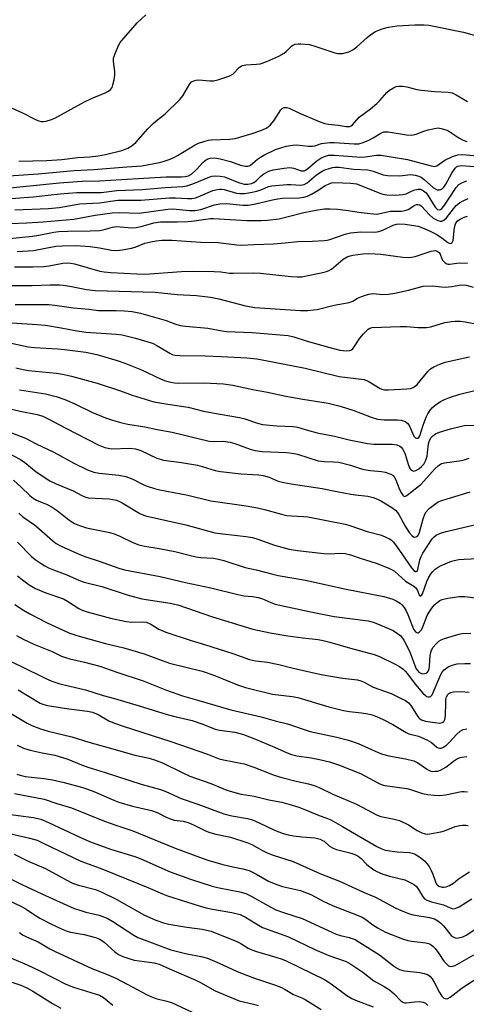
# Model space of a CAD drawing. Units: inches. Extents: x 1237772 to 1243772, y 593452 to 597452.
# Drawn here: x 1238042 to 1238181, y 596548 to 596854 of the extents above; entities that cross this region are included whole.
import ezdxf

# ---------------------------------------------------------------- set-up
doc = ezdxf.new("R2010")
doc.units = ezdxf.units.IN
doc.header["$MEASUREMENT"] = 0
doc.layers.add('Undefined', color=1, linetype='Continuous')

msp = doc.modelspace()

# ---------------------------------------------------------------- linework, layer by layer
at = {"layer": 'Undefined'}
for points, elevation in [([(1238037.81, 596827.78), (1238043, 596825.45), (1238047.44, 596823.23), (1238048.24, 596822.89), (1238049.05, 596822.65), (1238049.75, 596822.63), (1238050.57, 596822.78), (1238052.22, 596823.29), (1238053.29, 596823.73), (1238062.48, 596828.78), (1238064.74, 596829.87), (1238069, 596831.58), (1238069.98, 596832.1), (1238070.64, 596832.61), (1238071.11, 596833.27), (1238071.39, 596834.04), (1238071.79, 596835.68), (1238072, 596837.07), (1238071.97, 596838.2), (1238071.54, 596841.32), (1238071.58, 596842.43), (1238072.02, 596843.82), (1238073.19, 596846.53), (1238073.63, 596847.28), (1238074.15, 596847.94), (1238078.94, 596853.4), (1238081.64, 596855.94)], 448), ([(1238042.04, 596810.26), (1238050.81, 596810.54), (1238055.42, 596810.88), (1238060.41, 596811.45), (1238064.13, 596811.63), (1238066.76, 596811.92), (1238069.05, 596812.34), (1238074.1, 596813.6), (1238075.98, 596814.31), (1238077.41, 596815.15), (1238078.47, 596816.16), (1238082.24, 596820.34), (1238083.87, 596822.01), (1238084.73, 596822.78), (1238087.62, 596825.01), (1238092.25, 596829.48), (1238093.15, 596830.62), (1238095.33, 596834.43), (1238095.86, 596834.98), (1238096.52, 596835.35), (1238097.28, 596835.56), (1238098.11, 596835.61), (1238101.54, 596835.35), (1238102.67, 596835.36), (1238104.08, 596835.67), (1238107.16, 596836.65), (1238107.96, 596836.97), (1238108.67, 596837.41), (1238110.83, 596839.55), (1238111.28, 596839.89), (1238111.75, 596840.11), (1238112.78, 596840.32), (1238116.06, 596840.5), (1238117.21, 596840.68), (1238119.27, 596841.39), (1238123.03, 596842.99), (1238124.73, 596843.93), (1238125.38, 596844.49), (1238127, 596846.16), (1238127.45, 596846.48), (1238128.18, 596846.78), (1238129.02, 596846.89), (1238129.88, 596846.89), (1238132.49, 596846.65), (1238133.62, 596846.35), (1238140.49, 596844.09), (1238141.58, 596843.87), (1238142.88, 596843.9), (1238144.82, 596844.4), (1238146.07, 596844.98), (1238147.36, 596845.92), (1238150.56, 596848.88), (1238151.69, 596849.77), (1238153.15, 596850.68), (1238155.28, 596851.53), (1238157.17, 596852.08), (1238159.9, 596852.5), (1238165.44, 596852.79), (1238168.3, 596852.81), (1238169.74, 596852.64), (1238180.56, 596850.52), (1238185.35, 596849.17)], 450), ([(1238035.76, 596805.52), (1238048.04, 596806.36), (1238059.26, 596807.41), (1238065.37, 596807.69), (1238075.75, 596808.56), (1238080.41, 596808.88), (1238085.9, 596809.87), (1238087.29, 596810.26), (1238089.23, 596810.96), (1238090.29, 596811.42), (1238091.45, 596812.04), (1238097, 596815.39), (1238098.03, 596815.87), (1238099.69, 596816.43), (1238101.09, 596816.8), (1238101.96, 596816.93), (1238107.74, 596817.21), (1238109.45, 596817.41), (1238114.77, 596818.9), (1238117.8, 596819.97), (1238119.29, 596820.73), (1238120.36, 596821.55), (1238121.44, 596822.9), (1238123.68, 596826.26), (1238124.23, 596826.8), (1238124.67, 596826.98), (1238125.46, 596826.98), (1238126.28, 596826.77), (1238129.32, 596825.33), (1238135.57, 596822.67), (1238137.42, 596822.01), (1238138.52, 596821.79), (1238141.53, 596821.5), (1238144.07, 596821.09), (1238145.16, 596821.11), (1238145.6, 596821.31), (1238146, 596821.65), (1238148.06, 596823.99), (1238151.62, 596826.58), (1238153.56, 596828.23), (1238154.55, 596829.2), (1238156.71, 596831.66), (1238157.57, 596832.41), (1238158.81, 596833.2), (1238159.61, 596833.53), (1238160.42, 596833.64), (1238161.55, 596833.63), (1238162.96, 596833.46), (1238166.01, 596832.67), (1238167.45, 596832.42), (1238171.56, 596831.96), (1238175.81, 596831.83), (1238177.02, 596831.56), (1238178.3, 596830.93), (1238181.77, 596828.85)], 452), ([(1238036.15, 596801.68), (1238054.77, 596803.58), (1238058.87, 596803.89), (1238061.77, 596804.04), (1238067.2, 596804.14), (1238074.06, 596804.65), (1238087.92, 596805.41), (1238092.7, 596805.46), (1238093.86, 596805.54), (1238094.89, 596805.79), (1238095.83, 596806.3), (1238097.4, 596807.67), (1238099.42, 596809.89), (1238100.06, 596810.5), (1238100.72, 596810.9), (1238101.64, 596811.21), (1238103.06, 596811.3), (1238104.79, 596811.06), (1238107.97, 596810.23), (1238111.11, 596809.11), (1238112.53, 596808.79), (1238113.34, 596808.74), (1238113.83, 596808.86), (1238114.27, 596809.11), (1238116.36, 596810.89), (1238117.35, 596811.57), (1238118.37, 596812.15), (1238122.03, 596813.9), (1238123.94, 596814.59), (1238125.32, 596814.95), (1238127.26, 596815.25), (1238128.66, 596815.36), (1238132.15, 596815), (1238133.5, 596814.99), (1238134.26, 596815.13), (1238136.3, 596815.79), (1238138.96, 596816.13), (1238140.24, 596816.12), (1238146.51, 596815.73), (1238147.95, 596815.76), (1238149.27, 596816.12), (1238151.12, 596816.9), (1238152.39, 596817.56), (1238154.83, 596819.05), (1238155.8, 596819.4), (1238156.3, 596819.46), (1238157.14, 596819.42), (1238162.82, 596818.49), (1238164.46, 596818.45), (1238165.79, 596818.71), (1238168.18, 596819.63), (1238169.57, 596820.06), (1238171.57, 596820.53), (1238172.71, 596820.65), (1238174.06, 596820.39), (1238175.64, 596819.83), (1238176.61, 596819.29), (1238179.16, 596817.56), (1238180.48, 596816.89), (1238181.58, 596816.47)], 454), ([(1238036.89, 596798.46), (1238046.54, 596799.2), (1238054.97, 596800.09), (1238060.15, 596800.52), (1238062.08, 596800.6), (1238066.1, 596800.5), (1238067.66, 596800.53), (1238072.58, 596801.14), (1238080.6, 596801.44), (1238087.61, 596802.07), (1238093.17, 596802.42), (1238094.44, 596802.66), (1238096.31, 596803.28), (1238101.53, 596805.43), (1238102.33, 596805.62), (1238103.41, 596805.74), (1238104.76, 596805.65), (1238106.09, 596805.38), (1238110.51, 596803.64), (1238111.54, 596803.32), (1238112.3, 596803.18), (1238113.41, 596803.19), (1238114.5, 596803.37), (1238115.23, 596803.65), (1238116.04, 596804.25), (1238117.43, 596805.63), (1238118.33, 596806.34), (1238119.89, 596807.17), (1238121.27, 596807.63), (1238124.72, 596808.17), (1238126.44, 596808.31), (1238127.75, 596808.14), (1238130.03, 596807.28), (1238130.51, 596807.25), (1238130.9, 596807.33), (1238131.34, 596807.53), (1238132.03, 596807.99), (1238134.93, 596810.39), (1238136.08, 596811.24), (1238137.28, 596811.81), (1238138.54, 596812.14), (1238140.42, 596812.21), (1238148.72, 596811.57), (1238149.99, 596811.65), (1238153.51, 596812.17), (1238154.94, 596812.15), (1238158.04, 596811.69), (1238163.12, 596810.8), (1238170.46, 596808.84), (1238171.52, 596808.68), (1238172.22, 596808.87), (1238174.79, 596810.59), (1238177.18, 596811.74), (1238178.8, 596812.29), (1238180.35, 596812.41), (1238188.03, 596811.62)], 456), ([(1238040.77, 596795.14), (1238051.31, 596795.6), (1238054.63, 596795.89), (1238061.1, 596796.97), (1238067.17, 596797.32), (1238072.92, 596798.12), (1238080.1, 596798.13), (1238088.99, 596798.9), (1238090.86, 596798.88), (1238094.55, 596798.66), (1238095.97, 596798.7), (1238097.11, 596798.92), (1238097.95, 596799.18), (1238102.52, 596801.12), (1238103.82, 596801.49), (1238104.62, 596801.61), (1238105.2, 596801.6), (1238106.03, 596801.45), (1238109.81, 596800.32), (1238110.93, 596800.2), (1238112.31, 596800.26), (1238114.25, 596800.56), (1238116.2, 596801), (1238117.72, 596801.51), (1238119.78, 596802.4), (1238120.89, 596802.64), (1238125.58, 596803.02), (1238126.75, 596803.03), (1238129.88, 596802.87), (1238130.9, 596803.02), (1238131.84, 596803.53), (1238134.78, 596806.02), (1238136.57, 596807.24), (1238137.33, 596807.59), (1238138.68, 596808.06), (1238139.78, 596808.35), (1238140.5, 596808.46), (1238141.83, 596808.4), (1238146.34, 596807.78), (1238150.82, 596807.59), (1238152.44, 596807.17), (1238155.53, 596806.09), (1238156.94, 596805.82), (1238160.73, 596805.78), (1238164.07, 596806.12), (1238165.51, 596805.96), (1238166.64, 596805.65), (1238167.41, 596805.28), (1238168.29, 596804.61), (1238171.24, 596802.02), (1238172.36, 596801.41), (1238173.06, 596801.34), (1238173.51, 596801.45), (1238173.93, 596801.66), (1238174.47, 596802.21), (1238175.06, 596803.13), (1238176.9, 596806.55), (1238178, 596808.16), (1238178.39, 596808.52), (1238178.84, 596808.75), (1238179.92, 596808.91), (1238185.16, 596808.5)], 458), ([(1238034.27, 596790.67), (1238044.59, 596791.07), (1238049.63, 596791.39), (1238059.2, 596792.28), (1238065.81, 596793.48), (1238071.13, 596794.17), (1238073.43, 596794.27), (1238079.57, 596794.1), (1238088.5, 596795.39), (1238090.02, 596795.41), (1238095.22, 596794.99), (1238096.88, 596794.99), (1238098.77, 596795.3), (1238102.96, 596796.74), (1238104.67, 596797.06), (1238106.7, 596797.12), (1238111.79, 596796.61), (1238113.46, 596796.63), (1238115.38, 596796.9), (1238121.04, 596798.29), (1238122.7, 596798.62), (1238124.16, 596798.76), (1238129.4, 596798.92), (1238130.86, 596799.09), (1238131.96, 596799.43), (1238133.23, 596800.05), (1238135.21, 596801.17), (1238137.52, 596802.69), (1238138.48, 596803.19), (1238139.48, 596803.55), (1238140.5, 596803.7), (1238145.52, 596803.5), (1238147.24, 596803.27), (1238148.63, 596802.78), (1238154.46, 596800.33), (1238155.45, 596800.04), (1238156.69, 596799.86), (1238159.37, 596799.75), (1238161.71, 596799.89), (1238162.67, 596800.17), (1238164.38, 596801.01), (1238165.38, 596801.4), (1238166.4, 596801.62), (1238167.16, 596801.54), (1238168.11, 596801.11), (1238168.91, 596800.43), (1238169.58, 596799.54), (1238171.78, 596795.96), (1238172.49, 596795.29), (1238173.07, 596795.15), (1238173.42, 596795.26), (1238173.78, 596795.52), (1238174.46, 596796.3), (1238175.94, 596798.47), (1238178.25, 596802.1), (1238179.09, 596803.06), (1238180.01, 596803.6), (1238181.59, 596804.16)], 460), ([(1238039.19, 596786.27), (1238046.34, 596786.92), (1238048.28, 596787.21), (1238052.96, 596788.22), (1238054.49, 596788.42), (1238057.28, 596788.55), (1238064.28, 596788.57), (1238067.2, 596788.76), (1238068.34, 596788.93), (1238071.21, 596789.72), (1238072.48, 596789.92), (1238073.61, 596789.9), (1238077.33, 596789.57), (1238078.63, 596789.6), (1238080.21, 596789.94), (1238084.15, 596791.1), (1238086.14, 596791.4), (1238091.33, 596791.38), (1238094.82, 596791.5), (1238096.7, 596791.69), (1238101.75, 596792.4), (1238102.73, 596792.46), (1238113.05, 596791.78), (1238117.51, 596791.78), (1238119.52, 596791.89), (1238123.16, 596792.34), (1238130.85, 596794.32), (1238135.22, 596795.18), (1238137.27, 596795.43), (1238139.03, 596795.48), (1238141.32, 596795.32), (1238144.64, 596794.93), (1238147.95, 596794.39), (1238150.53, 596794.06), (1238152.54, 596793.86), (1238153.57, 596793.85), (1238157.86, 596794.69), (1238161.23, 596794.78), (1238162.36, 596794.91), (1238163.37, 596795.29), (1238165.44, 596796.6), (1238165.88, 596796.76), (1238166.31, 596796.81), (1238166.92, 596796.66), (1238167.48, 596796.26), (1238170.03, 596793.55), (1238171.12, 596792.58), (1238172.57, 596791.85), (1238173.31, 596791.64), (1238173.79, 596791.63), (1238174.48, 596791.91), (1238175.31, 596792.61), (1238177.42, 596795.45), (1238178.32, 596796.49), (1238179.31, 596797.28), (1238180.5, 596797.97), (1238182, 596798.63)], 462), ([(1238041.58, 596782.15), (1238046.67, 596782.46), (1238053.58, 596783.78), (1238055.63, 596783.98), (1238059.82, 596784.01), (1238064.24, 596783.68), (1238067.17, 596783.33), (1238070.9, 596782.61), (1238072.55, 596782.47), (1238074.29, 596782.67), (1238077.18, 596783.23), (1238078.27, 596783.56), (1238081.33, 596784.72), (1238083.16, 596785.23), (1238084.88, 596785.52), (1238086.6, 596785.66), (1238089.74, 596785.67), (1238098.7, 596785.04), (1238104.11, 596784.96), (1238110.01, 596784.23), (1238111.41, 596784.12), (1238115.25, 596784.35), (1238121.37, 596784.54), (1238125.07, 596784.86), (1238128.9, 596785.32), (1238133.42, 596785.35), (1238137.27, 596785.57), (1238138.14, 596785.7), (1238138.98, 596785.93), (1238143.69, 596787.58), (1238145.42, 596787.94), (1238148.64, 596788.33), (1238152.91, 596788.23), (1238154.15, 596788.35), (1238155.43, 596788.8), (1238158.63, 596790.39), (1238159.68, 596790.7), (1238160.74, 596790.8), (1238162.37, 596790.7), (1238164.39, 596790.41), (1238166.44, 596790.02), (1238167.85, 596789.59), (1238170, 596788.64), (1238172.06, 596787.53), (1238173.81, 596786.46), (1238175.69, 596784.96), (1238176.13, 596784.75), (1238176.5, 596784.69), (1238176.84, 596784.76), (1238177.09, 596784.96), (1238177.36, 596785.55), (1238177.79, 596789.63), (1238178.11, 596790.75), (1238178.59, 596791.58), (1238179.32, 596792.18), (1238180.79, 596792.85), (1238181.86, 596793.15)], 464), ([(1238040.68, 596777.41), (1238046.54, 596777.43), (1238049.78, 596777.54), (1238051.49, 596777.75), (1238055.8, 596778.58), (1238057.2, 596778.67), (1238058.28, 596778.58), (1238059.4, 596778.35), (1238067.32, 596776.06), (1238068.63, 596775.84), (1238070.69, 596775.68), (1238078.85, 596775.19), (1238081.36, 596775.12), (1238092.69, 596775.92), (1238096.24, 596776), (1238102.92, 596775.96), (1238104.94, 596775.83), (1238107.72, 596775.46), (1238108.83, 596775.39), (1238115.09, 596775.52), (1238117.36, 596775.47), (1238126.93, 596774.35), (1238128.89, 596774.24), (1238130.22, 596774.31), (1238131.66, 596774.55), (1238136.21, 596775.48), (1238137.88, 596775.94), (1238138.68, 596776.27), (1238139.44, 596776.69), (1238143.12, 596779.73), (1238144.31, 596780.47), (1238145.28, 596780.85), (1238146.06, 596781.07), (1238149.25, 596781.48), (1238151.31, 596781.51), (1238154.85, 596781.34), (1238161.69, 596780.36), (1238163.51, 596780.26), (1238164.38, 596780.36), (1238165.52, 596780.63), (1238170.52, 596782.31), (1238171.75, 596782.47), (1238172.4, 596782.31), (1238172.94, 596781.91), (1238173.34, 596781.29), (1238173.8, 596779.89), (1238174.03, 596779.45), (1238174.73, 596778.71), (1238175.38, 596778.34), (1238175.78, 596778.25), (1238176.35, 596778.24), (1238179.19, 596778.69), (1238181.77, 596778.55)], 466), ([(1238039.43, 596771.56), (1238046.25, 596771.61), (1238051.85, 596771.78), (1238054.76, 596771.76), (1238055.92, 596771.68), (1238057.96, 596771.38), (1238063.18, 596770.32), (1238065.79, 596769.98), (1238084.56, 596769.54), (1238091.37, 596768.82), (1238097.4, 596768.5), (1238101.77, 596767.93), (1238104.37, 596767.39), (1238112.69, 596765.22), (1238115.58, 596764.72), (1238129.83, 596763.82), (1238132.12, 596763.83), (1238133.85, 596763.96), (1238134.94, 596764.12), (1238140.32, 596765.45), (1238144.97, 596766.33), (1238146.06, 596766.74), (1238147.56, 596767.59), (1238148.63, 596768.08), (1238150, 596768.61), (1238151.03, 596768.89), (1238152.31, 596769.04), (1238155.46, 596768.78), (1238157.18, 596768.91), (1238159.16, 596769.24), (1238163.43, 596770.13), (1238166.89, 596771.11), (1238167.99, 596771.34), (1238170.87, 596771.51), (1238173.76, 596771.12), (1238174.91, 596771.1), (1238176.94, 596771.26), (1238179.24, 596771.73), (1238180.22, 596771.79), (1238181.36, 596771.64), (1238183.6, 596771.09)], 468), ([(1238040.9, 596765.64), (1238051.54, 596765.68), (1238053.31, 596765.5), (1238059.12, 596764.66), (1238063.88, 596764.19), (1238066.92, 596763.81), (1238072.36, 596763.82), (1238075, 596763.7), (1238077.37, 596763.48), (1238079.95, 596762.96), (1238085.81, 596761.35), (1238087.94, 596760.67), (1238090.64, 596759.6), (1238092.34, 596759.14), (1238094.02, 596758.91), (1238100.94, 596758.27), (1238105.4, 596757.42), (1238106.79, 596757.23), (1238114.7, 596756.93), (1238125.94, 596756), (1238127.68, 596755.6), (1238131.85, 596754.26), (1238138.97, 596752.24), (1238142.07, 596751.47), (1238144.08, 596751.22), (1238145.18, 596751.35), (1238145.66, 596751.56), (1238146.07, 596751.88), (1238146.77, 596752.75), (1238148.3, 596755.2), (1238149.44, 596756.57), (1238150.92, 596758.01), (1238151.39, 596758.3), (1238152.15, 596758.51), (1238160.88, 596758.84), (1238162.8, 596758.76), (1238166.49, 596758.45), (1238169.03, 596758.47), (1238170.43, 596758.74), (1238174.79, 596760.09), (1238176.79, 596760.4), (1238177.94, 596760.46), (1238179.67, 596760.43), (1238181.09, 596760.3), (1238185.51, 596759.46)], 470), ([(1238039.85, 596759.91), (1238047.81, 596759.45), (1238050.35, 596759.18), (1238055.27, 596758.35), (1238059.64, 596757.51), (1238062.96, 596757.02), (1238072.46, 596756.42), (1238074.24, 596756.19), (1238078.44, 596755.15), (1238083.69, 596753.6), (1238085.06, 596752.92), (1238089.08, 596750.45), (1238089.83, 596750.11), (1238090.78, 596749.86), (1238092.22, 596749.76), (1238100.11, 596749.72), (1238105.21, 596749.5), (1238113.11, 596749.03), (1238116.19, 596748.73), (1238117.87, 596748.47), (1238131.3, 596745.8), (1238141.89, 596743.27), (1238149.64, 596742.25), (1238150.9, 596741.76), (1238154.65, 596739.53), (1238155.44, 596739.22), (1238156.01, 596739.12), (1238157.18, 596739.09), (1238162.94, 596739.39), (1238164.1, 596739.53), (1238164.9, 596739.77), (1238165.56, 596740.18), (1238166.17, 596740.78), (1238169.43, 596744.8), (1238170.31, 596745.57), (1238171.29, 596746.23), (1238173.19, 596747.09), (1238174.88, 596747.68), (1238180.95, 596749.05), (1238182.4, 596749.32)], 472), ([(1238032.48, 596755.17), (1238045.01, 596752.46), (1238046.99, 596752.26), (1238054.23, 596751.81), (1238056.32, 596751.61), (1238062.88, 596750.77), (1238066.32, 596750.05), (1238072.72, 596748.17), (1238075.11, 596747.38), (1238080.3, 596745.31), (1238086.43, 596742.35), (1238087.76, 596741.89), (1238089.37, 596741.46), (1238090.5, 596741.27), (1238091.66, 596741.19), (1238099.74, 596741.25), (1238103.78, 596741.1), (1238105.78, 596740.96), (1238108.67, 596740.53), (1238114.91, 596739.19), (1238119.55, 596738.36), (1238125.23, 596737.09), (1238130.5, 596736.12), (1238136.46, 596735.28), (1238138.42, 596734.9), (1238142.12, 596733.95), (1238146.42, 596732.65), (1238148.62, 596731.86), (1238151.84, 596730.53), (1238153.8, 596729.92), (1238155.81, 596729.73), (1238160.05, 596729.78), (1238161.13, 596729.65), (1238162.38, 596729.19), (1238163.22, 596728.6), (1238163.8, 596727.72), (1238164.76, 596725.37), (1238165.14, 596724.64), (1238165.61, 596724.16), (1238165.97, 596724.02), (1238166.32, 596724.06), (1238166.64, 596724.23), (1238167, 596724.7), (1238168.05, 596728.05), (1238168.95, 596730.57), (1238169.43, 596731.62), (1238170.17, 596732.79), (1238170.9, 596733.62), (1238171.77, 596734.33), (1238173.41, 596735.46), (1238174.61, 596736.09), (1238176.19, 596736.68), (1238179.47, 596737.73), (1238184.56, 596738.98)], 474), ([(1238041.13, 596745.89), (1238043.36, 596745.39), (1238045.08, 596745.14), (1238053.76, 596744.28), (1238055.67, 596743.98), (1238058.49, 596743.38), (1238066.41, 596741.19), (1238073.72, 596738.74), (1238077.4, 596737.42), (1238084.08, 596735.34), (1238088.45, 596734.59), (1238094.85, 596733.66), (1238099.58, 596732.48), (1238102.39, 596731.89), (1238110.81, 596730.44), (1238112.45, 596730.03), (1238116.37, 596728.67), (1238117.95, 596728.28), (1238122.47, 596727.82), (1238127.48, 596727.61), (1238128.9, 596727.45), (1238131.95, 596726.51), (1238135.02, 596725.73), (1238140.36, 596724.64), (1238144.93, 596723.51), (1238150.63, 596722.33), (1238152.69, 596722.14), (1238158.4, 596722.11), (1238159.81, 596721.92), (1238160.77, 596721.51), (1238161.14, 596721.21), (1238161.61, 596720.66), (1238161.98, 596720), (1238162.37, 596719.04), (1238163.32, 596715.91), (1238163.73, 596714.82), (1238164.18, 596714.18), (1238164.57, 596713.91), (1238165.01, 596713.78), (1238165.72, 596713.93), (1238166.68, 596714.46), (1238167.53, 596715.17), (1238168.17, 596715.97), (1238168.8, 596717.19), (1238169.22, 596718.42), (1238169.4, 596719.47), (1238169.62, 596722.25), (1238169.96, 596723.28), (1238170.5, 596724.18), (1238171, 596724.75), (1238171.85, 596725.33), (1238173.14, 596725.92), (1238176.53, 596726.98), (1238179.9, 596727.8), (1238181.32, 596728.02), (1238186.16, 596728)], 476), ([(1238042.23, 596739.1), (1238050.33, 596737.83), (1238053.7, 596736.99), (1238056.42, 596736.03), (1238059.51, 596734.75), (1238064.83, 596732.17), (1238069.03, 596730.35), (1238071.2, 596729.62), (1238074.16, 596728.81), (1238075.98, 596728.43), (1238081.28, 596727.59), (1238085.18, 596726.74), (1238089.77, 596725.88), (1238101.38, 596723.09), (1238102.83, 596722.97), (1238105.69, 596723.09), (1238107.87, 596722.82), (1238109.38, 596722.4), (1238114.11, 596720.56), (1238115.58, 596720.14), (1238117.91, 596719.87), (1238125.43, 596719.56), (1238127.15, 596719.4), (1238128.81, 596718.99), (1238135.32, 596716.99), (1238137.21, 596716.72), (1238140.1, 596716.66), (1238141.71, 596716.51), (1238145.39, 596715.57), (1238148.44, 596714.55), (1238149.57, 596714.24), (1238151.55, 596713.94), (1238155.06, 596713.68), (1238156.18, 596713.46), (1238157.97, 596712.8), (1238158.64, 596712.38), (1238159, 596711.98), (1238159.53, 596711.04), (1238160.41, 596708.55), (1238161.01, 596707.21), (1238161.66, 596706.27), (1238161.97, 596706), (1238162.3, 596705.89), (1238162.9, 596706.13), (1238164.58, 596707.54), (1238167.24, 596709.6), (1238168.22, 596710.61), (1238171.79, 596714.61), (1238172.64, 596715.38), (1238173.36, 596715.88), (1238173.87, 596716.12), (1238174.67, 596716.34), (1238179.99, 596717.1), (1238180.8, 596717.3), (1238182.31, 596717.81)], 478), ([(1238035.02, 596734.22), (1238042.51, 596732.46), (1238047.75, 596731.37), (1238049.55, 596730.85), (1238051.44, 596729.98), (1238056.69, 596727.11), (1238066.81, 596721.96), (1238068.89, 596721.1), (1238069.91, 596720.86), (1238070.96, 596720.73), (1238076.65, 596720.87), (1238078.38, 596720.74), (1238080.06, 596720.2), (1238085.06, 596717.81), (1238086.1, 596717.44), (1238087.12, 596717.18), (1238092.76, 596716.42), (1238097.72, 596715.57), (1238099.14, 596715.23), (1238103.2, 596714), (1238104.87, 596713.63), (1238111.3, 596712.93), (1238116.81, 596712.56), (1238118.21, 596712.39), (1238120.02, 596711.89), (1238122.87, 596710.63), (1238124.58, 596710.19), (1238126.93, 596709.76), (1238136.54, 596708.38), (1238141.1, 596707.39), (1238145.45, 596706.58), (1238146.91, 596706.35), (1238150.73, 596705.93), (1238152.42, 596705.55), (1238153.76, 596705.05), (1238155.05, 596704.41), (1238158.27, 596702.45), (1238159.4, 596701.56), (1238159.97, 596700.9), (1238160.44, 596700.21), (1238162.41, 596696.62), (1238163.64, 596694.61), (1238164.55, 596693.58), (1238164.95, 596693.3), (1238165.36, 596693.17), (1238165.79, 596693.24), (1238166.19, 596693.49), (1238166.53, 596693.87), (1238166.78, 596694.35), (1238168.01, 596698.9), (1238168.5, 596700.3), (1238168.9, 596701.07), (1238169.88, 596702.1), (1238171.95, 596703.71), (1238172.7, 596704.14), (1238173.78, 596704.56), (1238176.47, 596705.44), (1238182.66, 596707.29)], 480), ([(1238030.04, 596729.45), (1238044.16, 596723.99), (1238047.49, 596722.29), (1238052.93, 596719.71), (1238059.24, 596716.24), (1238063.43, 596714.2), (1238065.39, 596713.48), (1238067.11, 596713.09), (1238073.24, 596712.45), (1238075.42, 596712.06), (1238077.61, 596711.21), (1238080.53, 596709.73), (1238081.76, 596709.19), (1238084.28, 596708.34), (1238086.01, 596707.89), (1238094.73, 596706.23), (1238101.86, 596704.55), (1238112.89, 596702.98), (1238116.41, 596702.37), (1238118.58, 596701.84), (1238123.83, 596700.35), (1238125.53, 596699.98), (1238126.96, 596699.81), (1238130.68, 596699.64), (1238132.08, 596699.5), (1238143.74, 596697.25), (1238145.19, 596696.86), (1238150.57, 596694.99), (1238155, 596693.78), (1238156.56, 596693.13), (1238157.55, 596692.63), (1238158.01, 596692.33), (1238158.64, 596691.73), (1238159.74, 596690.34), (1238164.37, 596683.59), (1238165.1, 596682.81), (1238165.62, 596682.54), (1238165.81, 596682.53), (1238166.1, 596682.63), (1238166.38, 596683.09), (1238166.97, 596686.16), (1238167.36, 596687.21), (1238167.86, 596688.22), (1238170.85, 596692.68), (1238171.41, 596693.33), (1238172.1, 596693.83), (1238173.45, 596694.4), (1238175.15, 596694.93), (1238186.19, 596697.51)], 482), ([(1238038.46, 596719.58), (1238042.53, 596717.39), (1238043.91, 596716.41), (1238047.5, 596713.56), (1238051.75, 596710.78), (1238053.69, 596709.83), (1238058.97, 596707.57), (1238061.66, 596706.13), (1238062.65, 596705.74), (1238063.68, 596705.48), (1238070.21, 596705.1), (1238071.34, 596704.95), (1238072.45, 596704.66), (1238073.26, 596704.36), (1238074.28, 596703.83), (1238079.76, 596700.54), (1238081.53, 596699.81), (1238094.12, 596697.03), (1238103.08, 596694.53), (1238105.65, 596694.17), (1238112.85, 596693.42), (1238114.82, 596693.08), (1238116.52, 596692.57), (1238121.7, 596690.68), (1238126.31, 596689.49), (1238128.88, 596689.06), (1238137.04, 596688.08), (1238138.81, 596688.04), (1238142.07, 596688.2), (1238143.74, 596688.11), (1238145.36, 596687.69), (1238148.41, 596686.62), (1238153.38, 596685.04), (1238157.29, 596683.54), (1238158.36, 596683.04), (1238159.07, 596682.57), (1238162.52, 596679.46), (1238165.05, 596677.91), (1238165.72, 596677.38), (1238166.24, 596676.62), (1238166.8, 596675.1), (1238167.1, 596674.83), (1238167.48, 596675.01), (1238167.82, 596675.54), (1238169.17, 596679.37), (1238169.8, 596680.68), (1238170.5, 596681.85), (1238171, 596682.47), (1238171.76, 596683.2), (1238172.64, 596683.8), (1238173.59, 596684.32), (1238176.85, 596685.68), (1238177.68, 596685.93), (1238179.07, 596686.18), (1238180.77, 596686.36), (1238185.09, 596686.5)], 484), ([(1238040.39, 596710.92), (1238042.81, 596708.75), (1238045.45, 596706.13), (1238046.5, 596705.29), (1238047.6, 596704.68), (1238050.93, 596703.32), (1238052.49, 596702.5), (1238053.95, 596701.51), (1238057.67, 596698.56), (1238059.4, 596697.49), (1238060.96, 596696.82), (1238063.09, 596696.14), (1238070.44, 596694.6), (1238071.76, 596694.23), (1238073.49, 596693.54), (1238077.54, 596691.54), (1238079.39, 596690.84), (1238081.35, 596690.35), (1238085.74, 596689.66), (1238090.68, 596688.74), (1238095.99, 596687.32), (1238097.33, 596687.03), (1238098.69, 596686.86), (1238102.68, 596686.64), (1238104.29, 596686.38), (1238105.9, 596685.94), (1238112.52, 596683.76), (1238116, 596682.98), (1238121.17, 596681.62), (1238122.89, 596681.26), (1238131.34, 596679.83), (1238143.99, 596676.94), (1238155.75, 596674.67), (1238158.56, 596673.82), (1238159.61, 596673.35), (1238160.79, 596672.61), (1238161.41, 596672.09), (1238162.08, 596671.32), (1238162.64, 596670.4), (1238163.25, 596669.1), (1238165.04, 596664.55), (1238165.63, 596663.72), (1238166.21, 596663.41), (1238166.4, 596663.4), (1238166.78, 596663.55), (1238167.44, 596664.27), (1238167.94, 596665.29), (1238169.26, 596668.8), (1238169.88, 596669.86), (1238170.71, 596671.04), (1238171.61, 596672.17), (1238172.23, 596672.77), (1238173.16, 596673.43), (1238173.93, 596673.8), (1238175.67, 596674.18), (1238179.24, 596674.67), (1238181.01, 596674.65), (1238185.06, 596674.22)], 486), ([(1238042.01, 596700.64), (1238043.33, 596699.55), (1238046.89, 596697.01), (1238048.29, 596695.93), (1238052.64, 596691.99), (1238053.71, 596691.16), (1238055.26, 596690.34), (1238061.05, 596687.78), (1238062.93, 596687.05), (1238067.05, 596685.74), (1238073.17, 596683.56), (1238075.02, 596683.03), (1238086.12, 596680.96), (1238093.97, 596679.03), (1238101.88, 596677.37), (1238110.28, 596675.29), (1238112.16, 596674.96), (1238114.86, 596674.66), (1238116.62, 596674.34), (1238117.71, 596674.03), (1238120.57, 596672.78), (1238121.89, 596672.35), (1238132.49, 596670), (1238140.31, 596668.52), (1238150.86, 596667.07), (1238152.44, 596666.68), (1238153.77, 596666.2), (1238158.66, 596664.07), (1238160.05, 596663.22), (1238161.03, 596662.4), (1238162, 596661.05), (1238163.75, 596657.63), (1238164.31, 596656.27), (1238165.38, 596653.2), (1238165.86, 596652.16), (1238166.31, 596651.52), (1238166.66, 596651.18), (1238167.27, 596650.79), (1238167.73, 596650.66), (1238168.47, 596650.7), (1238168.94, 596650.85), (1238169.31, 596651.1), (1238169.67, 596651.57), (1238169.88, 596652.18), (1238170, 596652.96), (1238170.21, 596656.46), (1238170.36, 596657.24), (1238170.61, 596657.95), (1238171.17, 596658.89), (1238172.08, 596659.99), (1238172.89, 596660.77), (1238173.61, 596661.21), (1238174.7, 596661.63), (1238178.06, 596662.69), (1238179.19, 596663), (1238180.04, 596663.13), (1238182.87, 596663.24)], 488), ([(1238041.6, 596691.67), (1238046.04, 596687.19), (1238047.16, 596686.25), (1238048.7, 596685.15), (1238050.13, 596684.25), (1238051.33, 596683.62), (1238052.83, 596682.97), (1238057, 596681.45), (1238060.95, 596679.68), (1238062.41, 596679.14), (1238067.88, 596677.78), (1238075.83, 596675.26), (1238080.42, 596673.99), (1238089.19, 596672.62), (1238091.56, 596672.11), (1238102.34, 596668.36), (1238115, 596664.54), (1238120.34, 596663.37), (1238125.84, 596662.41), (1238130.48, 596661.81), (1238135.28, 596661.29), (1238136.82, 596661.04), (1238138.94, 596660.51), (1238145.33, 596658.64), (1238152.73, 596656.68), (1238154.41, 596656), (1238159.11, 596653.7), (1238160.61, 596652.85), (1238161.77, 596652.04), (1238162.4, 596651.47), (1238163.16, 596650.61), (1238165.49, 596647.44), (1238167.88, 596644.58), (1238168.69, 596643.82), (1238169.07, 596643.6), (1238169.5, 596643.48), (1238169.93, 596643.47), (1238170.31, 596643.59), (1238170.76, 596644.1), (1238173.16, 596649.7), (1238173.85, 596650.99), (1238174.55, 596651.84), (1238175.82, 596652.81), (1238177.02, 596653.35), (1238178.59, 596653.7), (1238180.97, 596653.86), (1238182.74, 596653.85)], 490), ([(1238041.67, 596681.16), (1238043.19, 596679.86), (1238045.23, 596678.36), (1238047.25, 596677.24), (1238050.5, 596675.81), (1238055.99, 596673.96), (1238057.19, 596673.29), (1238060.8, 596670.96), (1238061.79, 596670.48), (1238063.31, 596669.89), (1238070.59, 596667.93), (1238075.53, 596666.89), (1238077.25, 596666.72), (1238080.63, 596666.83), (1238081.87, 596666.68), (1238083.13, 596666.12), (1238085.65, 596664.54), (1238087.81, 596663.59), (1238095.71, 596661.02), (1238099.85, 596659.77), (1238108.67, 596656.94), (1238113.9, 596655.1), (1238115.79, 596654.69), (1238119.56, 596654.2), (1238123.03, 596653.56), (1238127.5, 596652.39), (1238136.25, 596650.38), (1238142.92, 596649.27), (1238147.58, 596648.7), (1238148.64, 596648.45), (1238149.6, 596648.06), (1238152.48, 596646.5), (1238158.09, 596644.44), (1238160.98, 596643.08), (1238162.51, 596642.27), (1238163.42, 596641.58), (1238164.18, 596640.72), (1238165.89, 596637.9), (1238166.54, 596636.99), (1238166.93, 596636.62), (1238167.51, 596636.27), (1238168.72, 596635.88), (1238171.69, 596635.42), (1238173.15, 596635.29), (1238173.92, 596635.42), (1238174.4, 596635.77), (1238174.75, 596636.42), (1238174.98, 596637.54), (1238175.02, 596641.73), (1238175.11, 596642.59), (1238175.31, 596643.42), (1238175.65, 596644.14), (1238175.96, 596644.48), (1238176.6, 596644.82), (1238177.41, 596644.97), (1238179.72, 596645.06), (1238182.38, 596644.92)], 492), ([(1238040.78, 596672.24), (1238043.51, 596670.41), (1238045.53, 596669.25), (1238050.69, 596666.64), (1238057.67, 596663.43), (1238060.08, 596662.5), (1238069.08, 596660.05), (1238074.76, 596658.76), (1238081.09, 596656.79), (1238086.69, 596654.72), (1238089.02, 596653.95), (1238099.13, 596651.42), (1238102.75, 596650.16), (1238110.16, 596647.21), (1238112.63, 596646.4), (1238121.07, 596644.28), (1238127.15, 596643.55), (1238128.95, 596643.22), (1238138.67, 596640.3), (1238143.16, 596639.19), (1238145.1, 596638.85), (1238148.79, 596638.51), (1238150.76, 596638.15), (1238152.12, 596637.79), (1238154.22, 596637.03), (1238155.77, 596636.29), (1238158.57, 596634.78), (1238162.66, 596632.3), (1238163.54, 596631.96), (1238166.55, 596631.18), (1238169.11, 596630.07), (1238170.56, 596629.23), (1238172.31, 596627.81), (1238172.73, 596627.56), (1238173.17, 596627.42), (1238173.64, 596627.46), (1238174.13, 596627.63), (1238175.26, 596628.34), (1238176.15, 596629.2), (1238178.52, 596631.85), (1238179.55, 596632.74), (1238180.5, 596633.23), (1238181.57, 596633.46)], 494), ([(1238041.34, 596662.52), (1238043.44, 596661.39), (1238046.71, 596659.9), (1238052.43, 596657.57), (1238055.34, 596656.16), (1238056.58, 596655.65), (1238057.92, 596655.26), (1238062.53, 596654.28), (1238067.34, 596652.95), (1238072.56, 596651.08), (1238080.79, 596648.46), (1238088.05, 596645.49), (1238093.03, 596643.73), (1238098.09, 596642.33), (1238108.05, 596639.4), (1238117.5, 596637.18), (1238121.94, 596635.95), (1238125.77, 596635.02), (1238132.84, 596632.66), (1238141.15, 596630.86), (1238144.71, 596629.91), (1238147.72, 596628.89), (1238153.98, 596626.12), (1238155.33, 596625.6), (1238157.33, 596625.09), (1238162.49, 596624.17), (1238165.05, 596623.5), (1238166.32, 596622.86), (1238169.38, 596620.79), (1238170.37, 596620.32), (1238170.91, 596620.23), (1238171.75, 596620.24), (1238172.59, 596620.34), (1238173.39, 596620.59), (1238175.02, 596621.56), (1238177.47, 596623.44), (1238178.41, 596624.06), (1238179.2, 596624.43), (1238180.02, 596624.68), (1238181.65, 596624.82)], 496), ([(1238039.34, 596654.54), (1238042.66, 596652.99), (1238050.3, 596649.25), (1238052.36, 596648.37), (1238054.88, 596647.53), (1238062.85, 596645.64), (1238068.28, 596643.84), (1238071.84, 596642.9), (1238079.51, 596640.67), (1238088.3, 596637.98), (1238091.04, 596637.26), (1238096.09, 596636.12), (1238099.41, 596634.93), (1238103.21, 596633.39), (1238104.61, 596633.1), (1238109.35, 596632.41), (1238112.08, 596631.69), (1238115.76, 596630.27), (1238121.66, 596627.77), (1238125.68, 596625.98), (1238126.99, 596625.49), (1238128.61, 596625.1), (1238133.15, 596624.43), (1238135.73, 596623.97), (1238138.8, 596623.17), (1238141.62, 596622.31), (1238148.52, 596619.55), (1238153.9, 596616.63), (1238154.97, 596616.18), (1238156.09, 596615.84), (1238162.96, 596614.9), (1238164.07, 596614.62), (1238167.84, 596613.35), (1238169.48, 596613.03), (1238171.45, 596612.82), (1238173.15, 596612.76), (1238174.92, 596612.92), (1238179.96, 596613.93), (1238180.78, 596613.94), (1238181.86, 596613.82)], 498), ([(1238041.87, 596645.64), (1238048.68, 596641.52), (1238049.87, 596641.04), (1238050.96, 596640.78), (1238057.68, 596639.73), (1238063.45, 596638.99), (1238065.03, 596638.66), (1238066.73, 596637.98), (1238070.05, 596636.02), (1238071.84, 596635.27), (1238074.52, 596634.33), (1238089.44, 596629.5), (1238100.86, 596625.57), (1238104.48, 596624.17), (1238105.84, 596623.82), (1238112.24, 596622.54), (1238115.28, 596621.57), (1238121.58, 596619.09), (1238123.93, 596618.27), (1238128.45, 596617.14), (1238132.25, 596616.36), (1238134.02, 596615.86), (1238135.63, 596615.21), (1238139.85, 596613.11), (1238147.23, 596609.98), (1238153.66, 596606.57), (1238154.87, 596606.14), (1238158.96, 596605.36), (1238160.6, 596604.91), (1238163.43, 596603.53), (1238166.09, 596601.8), (1238167.61, 596601.1), (1238168.65, 596600.76), (1238169.2, 596600.69), (1238170.06, 596600.75), (1238173.52, 596601.4), (1238174.62, 596601.71), (1238178, 596603.03), (1238179.41, 596603.41), (1238180.23, 596603.52), (1238181.28, 596603.51), (1238182.03, 596603.35)], 500), ([(1238035.2, 596640.85), (1238044.62, 596635.22), (1238046.12, 596634.5), (1238048.84, 596633.43), (1238051.18, 596632.75), (1238058.57, 596631.02), (1238063.82, 596629.32), (1238072.11, 596627.05), (1238078.16, 596625.23), (1238082.66, 596624.29), (1238084.64, 596623.72), (1238086.84, 596622.86), (1238093.12, 596619.72), (1238095.28, 596618.74), (1238101.86, 596616.43), (1238106.87, 596614.42), (1238109.38, 596613.61), (1238111.35, 596613.11), (1238115.4, 596612.48), (1238119.96, 596611.38), (1238124.01, 596610.62), (1238126.13, 596610.05), (1238129.29, 596609.03), (1238131.36, 596608.29), (1238135.57, 596606.53), (1238137.69, 596605.79), (1238139.23, 596605.08), (1238142.9, 596603.08), (1238153.57, 596596.85), (1238155.11, 596596.09), (1238156.19, 596595.72), (1238157.59, 596595.45), (1238159.86, 596595.17), (1238163.73, 596594.91), (1238164.57, 596594.75), (1238165.33, 596594.49), (1238166.33, 596593.94), (1238167.51, 596593.09), (1238168.41, 596592.34), (1238169.17, 596591.52), (1238169.84, 596590.62), (1238170.53, 596589.33), (1238171, 596588.24), (1238171.86, 596585.8), (1238172.21, 596585.1), (1238172.5, 596584.74), (1238172.89, 596584.46), (1238173.92, 596584.16), (1238174.45, 596584.14), (1238175.21, 596584.24), (1238176.22, 596584.63), (1238177.41, 596585.39), (1238178.89, 596586.64), (1238179.81, 596587.3), (1238182.49, 596588.92)], 502), ([(1238041.51, 596628.42), (1238043.49, 596627.5), (1238045.55, 596626.81), (1238049.34, 596625.96), (1238053.26, 596625.25), (1238055.71, 596624.57), (1238057.31, 596624.02), (1238061.63, 596622.22), (1238063.52, 596621.55), (1238068.97, 596619.9), (1238080.21, 596616.29), (1238086.21, 596614.54), (1238087.86, 596613.91), (1238092.65, 596611.82), (1238097.82, 596609.99), (1238105.88, 596606.99), (1238108.36, 596606.33), (1238113.26, 596605.5), (1238114.89, 596605.08), (1238116.92, 596604.24), (1238121.73, 596601.89), (1238124.39, 596600.92), (1238125.93, 596600.49), (1238127.62, 596600.12), (1238130.2, 596599.82), (1238134.21, 596599.52), (1238135.91, 596599.09), (1238136.7, 596598.74), (1238137.18, 596598.44), (1238138.87, 596596.9), (1238139.92, 596596.26), (1238140.99, 596595.91), (1238145.13, 596594.87), (1238146.72, 596594.3), (1238147.72, 596593.83), (1238148.74, 596593.08), (1238150.37, 596591.35), (1238151.01, 596590.78), (1238152.61, 596589.58), (1238153.6, 596589), (1238155.23, 596588.33), (1238157.47, 596587.55), (1238162.26, 596586.4), (1238163.32, 596585.97), (1238164.58, 596585.31), (1238165.29, 596584.86), (1238165.9, 596584.32), (1238166.53, 596583.46), (1238167.77, 596581.33), (1238168.47, 596580.55), (1238169.1, 596580.13), (1238170.55, 596579.57), (1238174.29, 596578.61), (1238176.46, 596577.67), (1238177.23, 596577.45), (1238177.95, 596577.5), (1238179.2, 596578.07), (1238183.12, 596580.5)], 504)]:
    msp.add_lwpolyline(points, dxfattribs=dict(at, elevation=elevation))
for points in [[(1238041.4, 596619.4, 506), (1238042.43, 596619, 506), (1238044.03, 596618.63, 506), (1238049.96, 596617.96, 506), (1238052.51, 596617.55, 506), (1238056.18, 596616.72, 506), (1238062.32, 596615.09, 506), (1238065.46, 596613.94, 506), (1238071.61, 596611.28, 506), (1238073.18, 596610.67, 506), (1238077.49, 596609.43, 506), (1238083.42, 596608.04, 506), (1238085.11, 596607.39, 506), (1238088.15, 596605.84, 506), (1238089.18, 596605.4, 506), (1238090.49, 596605.06, 506), (1238093.25, 596604.7, 506), (1238094.85, 596604.27, 506), (1238096.68, 596603.48, 506), (1238100.23, 596601.72, 506), (1238101.53, 596601.21, 506), (1238103.41, 596600.68, 506), (1238107.97, 596599.7, 506), (1238113.13, 596598.11, 506), (1238114.6, 596597.46, 506), (1238117.94, 596595.56, 506), (1238119.41, 596594.84, 506), (1238121.3, 596594.17, 506), (1238127.49, 596592.18, 506), (1238135.85, 596588.37, 506), (1238141.93, 596586.01, 506), (1238149.61, 596582.45, 506), (1238153.19, 596580.99, 506), (1238159.54, 596577.64, 506), (1238161.64, 596576.71, 506), (1238163.76, 596575.88, 506), (1238164.85, 596575.56, 506), (1238169.93, 596574.74, 506), (1238171.55, 596574.31, 506), (1238172.56, 596573.72, 506), (1238173.49, 596572.99, 506), (1238174.29, 596572.16, 506), (1238176.77, 596569.15, 506), (1238177.34, 596568.68, 506), (1238178.02, 596568.36, 506), (1238178.52, 596568.28, 506), (1238179.04, 596568.33, 506), (1238180.35, 596568.72, 506), (1238181.35, 596569.24, 506), (1238184.74, 596571.35, 506)], [(1238040.75, 596613.33, 508), (1238049.95, 596611.56, 508), (1238053.88, 596610.23, 508), (1238058.44, 596608.82, 508), (1238068.79, 596604.76, 508), (1238072.29, 596603.5, 508), (1238077.55, 596601.75, 508), (1238090.73, 596596.31, 508), (1238098.34, 596593.46, 508), (1238100.98, 596592.56, 508), (1238105.56, 596591.22, 508), (1238108.69, 596590.44, 508), (1238111.83, 596589.84, 508), (1238113.78, 596589.31, 508), (1238115.84, 596588.35, 508), (1238119.86, 596586.06, 508), (1238122.1, 596585.05, 508), (1238124.14, 596584.41, 508), (1238129.76, 596583.07, 508), (1238131.66, 596582.43, 508), (1238132.97, 596581.86, 508), (1238136.83, 596579.81, 508), (1238139.98, 596578.29, 508), (1238147.21, 596575.57, 508), (1238148.97, 596574.82, 508), (1238150.18, 596574.11, 508), (1238152.36, 596572.47, 508), (1238154, 596571.34, 508), (1238156.31, 596570.19, 508), (1238161.59, 596568.11, 508), (1238163.26, 596567.52, 508), (1238164.39, 596567.3, 508), (1238168.79, 596566.79, 508), (1238169.64, 596566.59, 508), (1238170.15, 596566.38, 508), (1238171, 596565.8, 508), (1238171.76, 596565.04, 508), (1238172.92, 596563.48, 508), (1238174.49, 596561.12, 508), (1238175.04, 596560.44, 508), (1238175.88, 596559.7, 508), (1238176.56, 596559.46, 508), (1238177.25, 596559.5, 508), (1238177.99, 596559.79, 508), (1238183.82, 596563.11, 508)], [(1238037.89, 596607.05, 510), (1238046.65, 596605.83, 510), (1238048.94, 596605.34, 510), (1238051.33, 596604.34, 510), (1238061.05, 596599.72, 510), (1238064.05, 596598.42, 510), (1238070.63, 596596.01, 510), (1238078.15, 596593.69, 510), (1238080.1, 596593.02, 510), (1238089.24, 596588.96, 510), (1238091.78, 596587.96, 510), (1238095.53, 596586.65, 510), (1238102.29, 596584.47, 510), (1238104.5, 596583.94, 510), (1238110.86, 596582.74, 510), (1238112.73, 596582.18, 510), (1238114.44, 596581.35, 510), (1238120.56, 596577.91, 510), (1238122.13, 596577.14, 510), (1238124.49, 596576.29, 510), (1238130.35, 596574.41, 510), (1238140.89, 596569.49, 510), (1238142.25, 596569.07, 510), (1238145, 596568.49, 510), (1238146.8, 596567.85, 510), (1238148.32, 596566.96, 510), (1238154.42, 596563.07, 510), (1238158.79, 596559.67, 510), (1238159.71, 596559.04, 510), (1238160.64, 596558.56, 510), (1238161.37, 596558.28, 510), (1238162.17, 596558.08, 510), (1238166.98, 596557.54, 510), (1238168.34, 596557.29, 510), (1238169.36, 596556.94, 510), (1238170.05, 596556.45, 510), (1238170.82, 596555.57, 510), (1238171.54, 596554.33, 510), (1238173.08, 596551.36, 510), (1238173.79, 596550.25, 510), (1238174.48, 596549.59, 510), (1238175.17, 596549.42, 510), (1238175.67, 596549.52, 510), (1238176.4, 596549.91, 510), (1238180.11, 596552.79, 510), (1238187.54, 596557.55, 510)], [(1238036.9, 596601.35, 512), (1238045.47, 596599.44, 512), (1238047.73, 596598.76, 512), (1238049.67, 596597.91, 512), (1238061.41, 596592.24, 512), (1238067.4, 596590.11, 512), (1238072.28, 596588.07, 512), (1238082.25, 596584.08, 512), (1238086.78, 596582.05, 512), (1238088.38, 596581.43, 512), (1238097.87, 596578.46, 512), (1238100.43, 596577.74, 512), (1238102.43, 596577.29, 512), (1238108.41, 596576.25, 512), (1238110.96, 596575.59, 512), (1238112.66, 596574.77, 512), (1238116.67, 596572.32, 512), (1238117.96, 596571.64, 512), (1238126.06, 596568.64, 512), (1238134.31, 596564.74, 512), (1238138.67, 596562.85, 512), (1238143.97, 596561.05, 512), (1238145.52, 596560.17, 512), (1238149.2, 596557.69, 512), (1238152.63, 596554.97, 512), (1238155.84, 596553.25, 512), (1238157.51, 596552.21, 512), (1238159.01, 596550.94, 512), (1238161.06, 596548.79, 512), (1238161.7, 596548.34, 512), (1238162.18, 596548.15, 512), (1238162.7, 596548.09, 512), (1238165.46, 596548.47, 512), (1238166.92, 596548.49, 512), (1238168.05, 596548.35, 512), (1238168.76, 596548.04, 512), (1238169.46, 596547.33, 512)], [(1238040.58, 596594.48, 514), (1238044.99, 596592.23, 514), (1238050.38, 596589.92, 514), (1238056.79, 596586.43, 514), (1238058.82, 596585.45, 514), (1238060.69, 596584.81, 514), (1238065.99, 596583.39, 514), (1238067.93, 596582.63, 514), (1238072.39, 596580.42, 514), (1238081.18, 596575.48, 514), (1238084.76, 596573.88, 514), (1238087.16, 596573, 514), (1238088.78, 596572.59, 514), (1238094.44, 596571.66, 514), (1238099.19, 596571.07, 514), (1238100.53, 596570.81, 514), (1238101.94, 596570.42, 514), (1238109.97, 596567.26, 514), (1238111.22, 596566.59, 514), (1238113.5, 596565.19, 514), (1238114.68, 596564.62, 514), (1238116.1, 596564.14, 514), (1238122.12, 596562.4, 514), (1238124.06, 596561.72, 514), (1238125.35, 596561.16, 514), (1238137.3, 596555.36, 514), (1238139.39, 596554.02, 514), (1238144.24, 596550.43, 514), (1238145.77, 596549.49, 514), (1238146.98, 596548.96, 514), (1238152.48, 596546.92, 514)], [(1238037.34, 596587.77, 516), (1238042.95, 596584.99, 516), (1238049.19, 596582.06, 516), (1238059.33, 596577.56, 516), (1238060.71, 596577.05, 516), (1238062.91, 596576.37, 516), (1238067.11, 596575.4, 516), (1238069.53, 596574.53, 516), (1238071.37, 596573.49, 516), (1238077.85, 596569.22, 516), (1238079.14, 596568.52, 516), (1238080.22, 596568.04, 516), (1238089.44, 596564.63, 516), (1238093.95, 596563.46, 516), (1238099.24, 596562.43, 516), (1238100.84, 596561.99, 516), (1238104.49, 596560.47, 516), (1238110.05, 596557.89, 516), (1238113.27, 596556.59, 516), (1238115.43, 596555.78, 516), (1238122.03, 596553.62, 516), (1238123.89, 596552.9, 516), (1238125.06, 596552.28, 516), (1238127.61, 596550.75, 516), (1238130.2, 596549.72, 516), (1238131.24, 596549.21, 516), (1238136.23, 596546.08, 516)], [(1238034.87, 596581.92, 518), (1238042.94, 596578.11, 518), (1238044.39, 596577.28, 518), (1238046.93, 596575.54, 518), (1238048.58, 596574.55, 518), (1238051.81, 596572.82, 518), (1238055.72, 596570.95, 518), (1238056.78, 596570.54, 518), (1238058.11, 596570.13, 518), (1238062.41, 596569.36, 518), (1238065.98, 596568.47, 518), (1238067.33, 596568, 518), (1238068.64, 596567.06, 518), (1238071.92, 596564.05, 518), (1238073.14, 596563.22, 518), (1238074.43, 596562.55, 518), (1238076.04, 596561.99, 518), (1238077.96, 596561.45, 518), (1238084.26, 596560.55, 518), (1238085.78, 596560.17, 518), (1238088.96, 596558.72, 518), (1238097.19, 596555.22, 518), (1238098.65, 596554.46, 518), (1238103.2, 596551.86, 518), (1238108.16, 596549.74, 518), (1238110.65, 596548.78, 518), (1238115.17, 596547.71, 518), (1238116.58, 596547.28, 518)], [(1238042.3, 596570.01, 520), (1238043.23, 596569.35, 520), (1238044.64, 596568.56, 520), (1238048.11, 596567.08, 520), (1238051.67, 596564.94, 520), (1238053.14, 596564.18, 520), (1238064.8, 596558.8, 520), (1238069.36, 596557.02, 520), (1238072.23, 596555.76, 520), (1238077.61, 596553.02, 520), (1238081.87, 596550.68, 520), (1238083.17, 596550.07, 520), (1238084.74, 596549.52, 520), (1238088.13, 596548.68, 520), (1238089.58, 596548.2, 520), (1238100.68, 596543.08, 520)], [(1238039.8, 596562.01, 522), (1238044.62, 596559.93, 522), (1238048.64, 596558.05, 522), (1238056.74, 596553.91, 522), (1238059.09, 596552.98, 522), (1238065.82, 596550.98, 522), (1238067.19, 596550.49, 522), (1238068.45, 596549.76, 522), (1238071.38, 596547.41, 522)], [(1238037.32, 596555.4, 524), (1238042.69, 596553.62, 524), (1238044.59, 596552.8, 524), (1238046.38, 596551.81, 524), (1238052.53, 596547.89, 524), (1238055.17, 596546.48, 524)]]:
    msp.add_polyline3d(points, dxfattribs=at)

doc.saveas('drawing.dxf')
